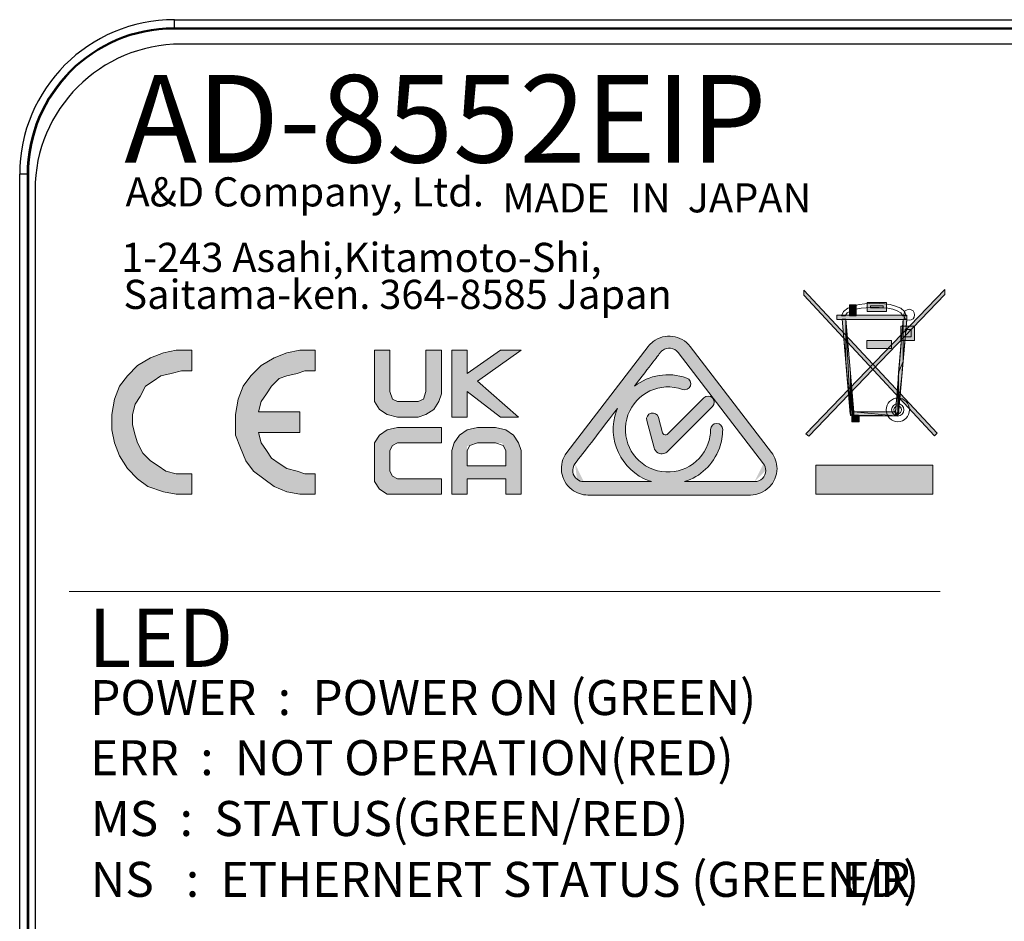
# Model space of a CAD drawing. Units: millimetres. Extents: x 1439 to 2058, y 701 to 1027.
# Drawn here: x 1809 to 1843, y 805 to 836 of the extents above; entities that cross this region are included whole.
import ezdxf

# ---------------------------------------------------------------- set-up
doc = ezdxf.new("R2010")
doc.units = ezdxf.units.MM
doc.layers.add('MP2001614D_SIDE_', color=7, linetype='Continuous')
doc.layers.add('サイドラベル', color=7, linetype='Continuous')
doc.layers.add('外形線', color=7, linetype='Continuous', lineweight=50)
doc.layers.add('細線', color=7, linetype='Continuous', lineweight=25)

msp = doc.modelspace()

# ---------------------------------------------------------------- hatches: boundary and pattern name
at = {"layer": '細線'}
h = msp.add_hatch(color=256, dxfattribs=at)
h.dxf.hatch_style = 2
h.paths.add_polyline_path([(1840.7998, 821.9707), (1836.3201, 826.7941), (1836.3201, 826.9621), (1840.8901, 822.0626)])
h = msp.add_hatch(color=256, dxfattribs=at)
h.dxf.hatch_style = 2
h.paths.add_polyline_path([(1836.4867, 821.9586), (1841.1488, 826.8071), (1841.1488, 826.9879), (1836.3909, 822.0368)])
h = msp.add_hatch(color=256, dxfattribs=at)
h.dxf.hatch_style = 2
h.paths.add_polyline_path([(1838.1183, 826.0858), (1837.8797, 826.0858), (1837.8797, 826.4608), (1838.1183, 826.4608)])
h = msp.add_hatch(color=256, dxfattribs=at)
h.dxf.hatch_style = 2
h.paths.add_polyline_path([(1839.1503, 826.2274), (1838.4921, 826.2274), (1838.4921, 826.5349), (1839.1503, 826.5349)])
h = msp.add_hatch(color=256, dxfattribs=at)
h.dxf.hatch_style = 2
h.paths.add_polyline_path([(1839.8524, 825.9554), (1837.4479, 825.9554), (1837.4479, 826.0979), (1839.8524, 826.0979)])
h = msp.add_hatch(color=256, dxfattribs=at)
h.dxf.hatch_style = 2
h.paths.add_polyline_path([(1837.7571, 824.5248), (1837.6355, 825.9683), (1837.7571, 825.9683)])
h = msp.add_hatch(color=256, dxfattribs=at)
h.dxf.hatch_style = 2
h.paths.add_polyline_path([(1837.7571, 824.5248), (1837.7571, 825.9683), (1837.9188, 822.6678)])
h = msp.add_hatch(color=256, dxfattribs=at)
h.dxf.hatch_style = 2
h.paths.add_polyline_path([(1837.9188, 822.6678), (1837.7571, 825.9683), (1837.9188, 824.1009)])
h = msp.add_hatch(color=256, dxfattribs=at)
h.dxf.hatch_style = 2
h.paths.add_polyline_path([(1839.7236, 824.5119), (1839.569, 824.1376), (1839.7236, 825.9683)])
h = msp.add_hatch(color=256, dxfattribs=at)
h.dxf.hatch_style = 2
h.paths.add_polyline_path([(1839.7236, 824.5119), (1839.7236, 825.9683), (1839.8524, 825.9683)])
h = msp.add_hatch(color=256, dxfattribs=at)
h.dxf.hatch_style = 1
edge = h.paths.add_edge_path()
edge.add_spline(control_points=[(1835.4007, 820.8439), (1835.4007, 821.0438), (1835.3347, 821.2381), (1835.2129, 821.3969)], knot_values=[8, 8, 8, 8, 9, 9, 9, 9], degree=3, periodic=0)
edge.add_spline(control_points=[(1835.2129, 821.3969), (1835.2129, 821.3969), (1832.426, 825.0287), (1832.426, 825.0287)], knot_values=[0, 0, 0, 0, 1, 1, 1, 1], degree=3, periodic=0)
edge.add_spline(control_points=[(1832.426, 825.0287), (1832.121, 825.4266), (1831.5508, 825.5015), (1831.1529, 825.1963)], knot_values=[1, 1, 1, 1, 2, 2, 2, 2], degree=3, periodic=0)
edge.add_spline(control_points=[(1831.1529, 825.1963), (1831.0898, 825.1481), (1831.0337, 825.0917), (1830.9851, 825.0287)], knot_values=[2, 2, 2, 2, 3, 3, 3, 3], degree=3, periodic=0)
edge.add_spline(control_points=[(1830.9851, 825.0287), (1830.9851, 825.0287), (1828.1984, 821.3969), (1828.1984, 821.3969)], knot_values=[3, 3, 3, 3, 4, 4, 4, 4], degree=3, periodic=0)
edge.add_spline(control_points=[(1828.1984, 821.3969), (1827.8931, 820.9988), (1827.9681, 820.429), (1828.366, 820.1236)], knot_values=[4, 4, 4, 4, 5, 5, 5, 5], degree=3, periodic=0)
edge.add_spline(control_points=[(1828.366, 820.1236), (1828.5245, 820.002), (1828.7186, 819.936), (1828.9187, 819.936)], knot_values=[5, 5, 5, 5, 6, 6, 6, 6], degree=3, periodic=0)
edge.add_spline(control_points=[(1828.9187, 819.936), (1828.9187, 819.936), (1834.4927, 819.936), (1834.4927, 819.936)], knot_values=[6, 6, 6, 6, 7, 7, 7, 7], degree=3, periodic=0)
edge.add_spline(control_points=[(1834.4927, 819.936), (1834.994, 819.936), (1835.4007, 820.3425), (1835.4007, 820.8439)], knot_values=[7, 7, 7, 7, 8, 8, 8, 8], degree=3, periodic=0)
edge = h.paths.add_edge_path(flags=16)
edge.add_spline(control_points=[(1830.5184, 823.6699), (1831.0136, 824.3152), (1831.4035, 824.8234), (1831.4035, 824.8234)], knot_values=[3.6349711, 3.6349711, 3.6349711, 3.6349711, 4, 4, 4, 4], degree=3, periodic=0)
edge.add_spline(control_points=[(1831.474, 824.8938), (1831.6411, 825.022), (1831.8805, 824.9908), (1832.0088, 824.8234)], knot_values=[5, 5, 5, 5, 6, 6, 6, 6], degree=3, periodic=0)
edge.add_spline(control_points=[(1832.0088, 824.8234), (1832.0088, 824.8234), (1834.9351, 821.0098), (1834.9351, 821.0098)], knot_values=[6, 6, 6, 6, 7, 7, 7, 7], degree=3, periodic=0)
edge.add_spline(control_points=[(1834.6324, 820.3964), (1834.8431, 820.3964), (1835.0136, 820.5671), (1835.0136, 820.7778)], knot_values=[8, 8, 8, 8, 9, 9, 9, 9], degree=3, periodic=0)
edge.add_spline(control_points=[(1834.6324, 820.3964), (1834.6324, 820.3964), (1833.5003, 820.3964), (1832.2319, 820.3964)], knot_values=[9, 9, 9, 9, 9.4398184, 9.4398184, 9.4398184, 9.4398184], degree=3, periodic=0)
edge.add_spline(control_points=[(1832.2319, 820.3964), (1832.7671, 820.5666), (1833.2203, 820.9744), (1833.4273, 821.5429)], knot_values=[2.4159821, 2.4159821, 2.4159821, 2.4159821, 3, 3, 3, 3], degree=3, periodic=0)
edge.add_spline(control_points=[(1833.4273, 821.5429), (1833.5021, 821.7488), (1833.5402, 821.9657), (1833.5402, 822.1846)], knot_values=[3, 3, 3, 3, 4, 4, 4, 4], degree=3, periodic=0)
edge.add_spline(control_points=[(1833.5402, 822.1846), (1833.5402, 822.2997), (1833.447, 822.3929), (1833.3319, 822.3929)], knot_values=[4, 4, 4, 4, 5, 5, 5, 5], degree=3, periodic=0)
edge.add_spline(control_points=[(1833.3319, 822.3929), (1833.2167, 822.3929), (1833.1235, 822.2997), (1833.1235, 822.1846)], knot_values=[5, 5, 5, 5, 6, 6, 6, 6], degree=3, periodic=0)
edge.add_spline(control_points=[(1833.1235, 822.1846), (1833.1235, 822.0142), (1833.0937, 821.8454), (1833.0355, 821.6854)], knot_values=[6, 6, 6, 6, 7, 7, 7, 7], degree=3, periodic=0)
edge.add_spline(control_points=[(1833.0355, 821.6854), (1832.7599, 820.9283), (1831.9227, 820.538), (1831.1655, 820.8136)], knot_values=[7, 7, 7, 7, 8, 8, 8, 8], degree=3, periodic=0)
edge.add_spline(control_points=[(1831.1655, 820.8136), (1830.4084, 821.0891), (1830.0181, 821.9264), (1830.2937, 822.6834)], knot_values=[8, 8, 8, 8, 9, 9, 9, 9], degree=3, periodic=0)
edge.add_spline(control_points=[(1830.2937, 822.6834), (1830.5693, 823.4408), (1831.4063, 823.831), (1832.1635, 823.5554)], knot_values=[9, 9, 9, 9, 10, 10, 10, 10], degree=3, periodic=0)
edge.add_spline(control_points=[(1832.1635, 823.5554), (1832.2717, 823.5161), (1832.3912, 823.5719), (1832.4307, 823.6799)], knot_values=[10, 10, 10, 10, 11, 11, 11, 11], degree=3, periodic=0)
edge.add_spline(control_points=[(1832.4307, 823.6799), (1832.4701, 823.7881), (1832.4143, 823.9078), (1832.3061, 823.9473)], knot_values=[11, 11, 11, 11, 12, 12, 12, 12], degree=3, periodic=0)
edge.add_spline(control_points=[(1832.3061, 823.9473), (1831.6795, 824.1753), (1831.0103, 824.0487), (1830.5184, 823.6699)], knot_values=[12, 12, 12, 12, 12.6436125, 12.6436125, 12.6436125, 12.6436125], degree=3, periodic=0)
edge = h.paths.add_edge_path(flags=16)
edge.add_spline(control_points=[(1829.9018, 822.8262), (1829.5475, 821.8525), (1830.0494, 820.7761), (1831.023, 820.4219)], knot_values=[1, 1, 1, 1, 2, 2, 2, 2], degree=3, periodic=0)
edge.add_spline(control_points=[(1831.023, 820.4219), (1831.0479, 820.4129), (1831.0728, 820.4044), (1831.0978, 820.3964)], knot_values=[2, 2, 2, 2, 2.0255416, 2.0255416, 2.0255416, 2.0255416], degree=3, periodic=0)
edge.add_spline(control_points=[(1831.0978, 820.3964), (1829.8633, 820.3964), (1828.7799, 820.3964), (1828.7799, 820.3964)], knot_values=[9.569753, 9.569753, 9.569753, 9.569753, 10, 10, 10, 10], degree=3, periodic=0)
edge.add_spline(control_points=[(1828.4773, 821.0098), (1828.3491, 820.8429), (1828.3804, 820.6033), (1828.5477, 820.475)], knot_values=[11, 11, 11, 11, 12, 12, 12, 12], degree=3, periodic=0)
edge.add_spline(control_points=[(1828.4773, 821.0098), (1828.4773, 821.0098), (1829.2043, 821.9573), (1829.9336, 822.9078)], knot_values=[12, 12, 12, 12, 12.4984544, 12.4984544, 12.4984544, 12.4984544], degree=3, periodic=0)
edge.add_spline(control_points=[(1829.9336, 822.9078), (1829.9224, 822.881), (1829.9118, 822.8538), (1829.9018, 822.8262)], knot_values=[0.9716982, 0.9716982, 0.9716982, 0.9716982, 1, 1, 1, 1], degree=3, periodic=0)
edge = h.paths.add_edge_path(flags=0)
edge.add_spline(control_points=[(1831.3388, 822.5954), (1831.3388, 822.5954), (1831.4788, 822.0725), (1831.4788, 822.0725)], knot_values=[5, 5, 5, 5, 6, 6, 6, 6], degree=3, periodic=0)
edge.add_spline(control_points=[(1831.4788, 822.0725), (1831.4938, 822.0168), (1831.551, 821.9839), (1831.6064, 821.9986)], knot_values=[4, 4, 4, 4, 5, 5, 5, 5], degree=3, periodic=0)
edge.add_spline(control_points=[(1831.6064, 821.9986), (1831.6242, 822.0034), (1831.64, 822.0129), (1831.6531, 822.0256)], knot_values=[3, 3, 3, 3, 4, 4, 4, 4], degree=3, periodic=0)
edge.add_spline(control_points=[(1831.6531, 822.0256), (1831.6531, 822.0256), (1832.8963, 823.2689), (1832.8963, 823.2689)], knot_values=[2, 2, 2, 2, 3, 3, 3, 3], degree=3, periodic=0)
edge.add_spline(control_points=[(1833.191, 823.2689), (1833.2723, 823.1876), (1833.2723, 823.0555), (1833.191, 822.9742)], knot_values=[0, 0, 0, 0, 1, 1, 1, 1], degree=3, periodic=0)
edge.add_spline(control_points=[(1833.191, 822.9742), (1833.191, 822.9742), (1831.6488, 821.4318), (1831.6488, 821.4318)], knot_values=[11, 11, 11, 11, 12, 12, 12, 12], degree=3, periodic=0)
edge.add_spline(control_points=[(1831.5246, 821.3604), (1831.377, 821.3206), (1831.2251, 821.4084), (1831.1856, 821.556)], knot_values=[9, 9, 9, 9, 10, 10, 10, 10], degree=3, periodic=0)
edge.add_spline(control_points=[(1831.1856, 821.556), (1831.1856, 821.556), (1830.936, 822.4876), (1830.936, 822.4876)], knot_values=[8, 8, 8, 8, 9, 9, 9, 9], degree=3, periodic=0)
edge.add_spline(control_points=[(1831.0835, 822.7429), (1831.1946, 822.7727), (1831.3088, 822.7067), (1831.3388, 822.5954)], knot_values=[6, 6, 6, 6, 7, 7, 7, 7], degree=3, periodic=0)
h = msp.add_hatch(color=256, dxfattribs=at)
h.dxf.hatch_style = 2
h.paths.add_polyline_path([(1840.1099, 825.2337), (1839.6459, 825.2337), (1839.6459, 825.7231), (1840.1099, 825.7231)])
h = msp.add_hatch(color=256, dxfattribs=at)
h.dxf.hatch_style = 2
h.paths.add_polyline_path([(1839.8336, 825.571), (1839.7883, 825.571), (1839.7883, 825.6214), (1839.8336, 825.6214)])
h = msp.add_hatch(color=256, dxfattribs=at)
h.dxf.hatch_style = 2
h.paths.add_polyline_path([(1839.3236, 824.9625), (1838.4792, 824.9625), (1838.4792, 825.2337), (1839.3236, 825.2337)])
h = msp.add_hatch(color=256, dxfattribs=at)
h.dxf.hatch_style = 1
h.paths.add_polyline_path([(1813.4885, 824.3726), (1813.1356, 824.0197), (1812.8709, 823.6668), (1812.6945, 823.2257), (1812.6062, 822.6964), (1812.6062, 822.167), (1812.6945, 821.7259), (1812.8709, 821.2848), (1813.1356, 820.8437), (1813.4885, 820.4908), (1813.8414, 820.2261), (1814.3707, 820.0497), (1814.8118, 819.9615), (1815.0765, 819.9615), (1815.3411, 819.9615), (1815.3411, 820.6673), (1814.8118, 820.6673), (1814.4589, 820.7555), (1814.1942, 820.9319), (1813.9296, 821.1084), (1813.6649, 821.373), (1813.4885, 821.7259), (1813.4002, 821.9906), (1813.312, 822.3435), (1813.312, 822.6964), (1813.4002, 823.0493), (1813.5767, 823.3139), (1813.7531, 823.6668), (1814.0178, 823.8433), (1814.2825, 824.0197), (1814.6354, 824.1079), (1814.9882, 824.1961), (1815.3411, 824.1961), (1815.3411, 824.9019), (1814.8118, 824.9019), (1814.3707, 824.8137), (1813.9296, 824.6373)])
h = msp.add_hatch(color=256, dxfattribs=at)
h.dxf.hatch_style = 1
h.paths.add_polyline_path([(1817.3703, 824.0197), (1817.1056, 823.6668), (1816.9291, 823.2257), (1816.8409, 822.6964), (1816.8409, 822.4317), (1816.8409, 821.9906), (1817.0174, 821.5495), (1817.1938, 821.1084), (1817.4585, 820.7555), (1817.8114, 820.4908), (1818.1643, 820.2261), (1818.6054, 820.0497), (1819.0465, 819.9615), (1819.3111, 819.9615), (1819.5758, 819.9615), (1819.5758, 820.6673), (1819.2229, 820.6673), (1818.9583, 820.7555), (1818.6054, 820.8437), (1818.3407, 821.0201), (1818.076, 821.1966), (1817.8996, 821.4613), (1817.7231, 821.7259), (1817.6349, 822.0788), (1819.0465, 822.0788), (1819.0465, 822.7846), (1817.6349, 822.7846), (1817.7231, 823.1375), (1817.8996, 823.4021), (1818.076, 823.6668), (1818.3407, 823.9315), (1818.6054, 824.0197), (1818.9583, 824.1079), (1819.2229, 824.1961), (1819.5758, 824.1961), (1819.5758, 824.9019), (1819.0465, 824.9019), (1818.6054, 824.8137), (1818.1643, 824.6373), (1817.7231, 824.3726)])
h = msp.add_hatch(color=256, dxfattribs=at)
h.dxf.hatch_style = 1
h.paths.add_polyline_path([(1822.1343, 824.9019), (1821.6049, 824.9019), (1821.6049, 823.4021), (1821.6049, 823.1375), (1821.7814, 822.8728), (1822.046, 822.6964), (1822.3989, 822.6081), (1823.1047, 822.6081), (1823.3694, 822.6964), (1823.634, 822.8728), (1823.8105, 823.1375), (1823.8987, 823.4021), (1823.8987, 824.9019), (1823.3694, 824.9019), (1823.3694, 823.4904), (1823.2811, 823.2257), (1823.1047, 823.1375), (1822.3989, 823.1375), (1822.2225, 823.2257), (1822.1343, 823.4904)])
h = msp.add_hatch(color=256, dxfattribs=at)
h.dxf.hatch_style = 1
h.paths.add_polyline_path([(1824.7809, 824.9019), (1824.2516, 824.9019), (1824.2516, 822.6081), (1824.7809, 822.6081), (1824.7809, 823.4904), (1825.9278, 822.6081), (1826.5454, 822.6081), (1825.1338, 823.8433), (1826.6336, 824.9019), (1825.9278, 824.9019), (1824.7809, 824.1079)])
h = msp.add_hatch(color=256, dxfattribs=at)
h.dxf.hatch_style = 2
h.paths.add_polyline_path([(1839.569, 822.7069), (1839.569, 824.1376), (1839.7236, 824.5119)])
h = msp.add_hatch(color=256, dxfattribs=at)
h.dxf.hatch_style = 2
h.paths.add_polyline_path([(1837.9188, 822.6678), (1837.9188, 824.1009), (1837.9645, 822.6549)])
h = msp.add_hatch(color=256, dxfattribs=at)
h.dxf.hatch_style = 2
h.paths.add_polyline_path([(1837.9645, 822.6549), (1837.9188, 824.1009), (1837.9645, 823.5833)])
h = msp.add_hatch(color=256, dxfattribs=at)
h.dxf.hatch_style = 2
h.paths.add_polyline_path([(1839.569, 822.7069), (1839.5374, 823.7385), (1839.569, 824.1376)])
h = msp.add_hatch(color=256, dxfattribs=at)
h.dxf.hatch_style = 2
h.paths.add_polyline_path([(1839.5374, 822.6549), (1839.4593, 822.7835), (1839.5374, 823.7385)])
h = msp.add_hatch(color=256, dxfattribs=at)
h.dxf.hatch_style = 2
h.paths.add_polyline_path([(1839.5374, 822.6549), (1839.5374, 823.7385), (1839.569, 822.7069)])
h = msp.add_hatch(color=256, dxfattribs=at)
h.dxf.hatch_style = 2
h.paths.add_polyline_path([(1837.9645, 822.6549), (1837.9645, 823.5833), (1838.0031, 822.6549)])
h = msp.add_hatch(color=256, dxfattribs=at)
h.dxf.hatch_style = 2
h.paths.add_polyline_path([(1838.0031, 822.6549), (1837.9645, 823.5833), (1838.0031, 823.1463)])
h = msp.add_hatch(color=7, dxfattribs=at)
edge = h.paths.add_edge_path()
edge.add_spline(control_points=[(1831.6064, 821.9986), (1831.551, 821.9839), (1831.4938, 822.0168), (1831.4788, 822.0725), (1831.4788, 822.0725), (1831.3388, 822.5954), (1831.3388, 822.5954)], knot_values=[4, 4, 4, 4, 5, 5, 5, 6, 6, 6, 6], degree=3, periodic=0)
edge.add_spline(control_points=[(1831.3388, 822.5954), (1831.3088, 822.7067), (1831.1946, 822.7727), (1831.0835, 822.7429)], knot_values=[6, 6, 6, 6, 7, 7, 7, 7], degree=3, periodic=0)
edge.add_spline(control_points=[(1831.0835, 822.7429), (1830.9722, 822.7131), (1830.9062, 822.5987), (1830.936, 822.4876), (1830.936, 822.4876), (1831.1856, 821.556), (1831.1856, 821.556)], knot_values=[7, 7, 7, 7, 8, 8, 8, 9, 9, 9, 9], degree=3, periodic=0)
edge.add_spline(control_points=[(1831.1856, 821.556), (1831.2251, 821.4084), (1831.377, 821.3206), (1831.5246, 821.3604)], knot_values=[9, 9, 9, 9, 10, 10, 10, 10], degree=3, periodic=0)
edge.add_spline(control_points=[(1831.5246, 821.3604), (1831.5718, 821.3728), (1831.6144, 821.3974), (1831.6488, 821.4318), (1831.6488, 821.4318), (1832.0344, 821.8174), (1832.4199, 822.203)], knot_values=[10, 10, 10, 10, 11, 11, 11, 11.5, 11.5, 11.5, 11.5], degree=3, periodic=0)
edge.add_spline(control_points=[(1832.4199, 822.203), (1832.8055, 822.5886), (1833.191, 822.9742), (1833.191, 822.9742)], knot_values=[11.5, 11.5, 11.5, 11.5, 12, 12, 12, 12], degree=3, periodic=0)
edge.add_spline(control_points=[(1833.191, 822.9742), (1833.2723, 823.0555), (1833.2723, 823.1876), (1833.191, 823.2689)], knot_values=[0, 0, 0, 0, 1, 1, 1, 1], degree=3, periodic=0)
edge.add_spline(control_points=[(1833.191, 823.2689), (1833.1095, 823.3504), (1832.9778, 823.3504), (1832.8963, 823.2689), (1832.8963, 823.2689), (1831.6531, 822.0256), (1831.6531, 822.0256)], knot_values=[1, 1, 1, 1, 2, 2, 2, 3, 3, 3, 3], degree=3, periodic=0)
edge.add_spline(control_points=[(1831.6531, 822.0256), (1831.64, 822.0129), (1831.6242, 822.0034), (1831.6064, 821.9986)], knot_values=[3, 3, 3, 3, 4, 4, 4, 4], degree=3, periodic=0)
h = msp.add_hatch(color=256, dxfattribs=at)
h.dxf.hatch_style = 2
h.paths.add_polyline_path([(1838.0031, 822.6549), (1838.0031, 823.1463), (1838.0286, 822.6549)])
h = msp.add_hatch(color=256, dxfattribs=at)
h.dxf.hatch_style = 2
h.paths.add_polyline_path([(1838.0286, 822.6549), (1838.0031, 823.1463), (1838.0286, 822.7835)])
h = msp.add_hatch(color=256, dxfattribs=at)
h.dxf.hatch_style = 2
h.paths.add_polyline_path([(1838.0286, 822.6549), (1838.0286, 822.7835), (1839.4593, 822.6549)])
h = msp.add_hatch(color=256, dxfattribs=at)
h.dxf.hatch_style = 2
h.paths.add_polyline_path([(1839.4593, 822.6549), (1838.0286, 822.7835), (1839.4593, 822.7835)])
h = msp.add_hatch(color=256, dxfattribs=at)
h.dxf.hatch_style = 2
h.paths.add_polyline_path([(1839.4593, 822.6549), (1839.4593, 822.7835), (1839.5374, 822.6549)])
h = msp.add_hatch(color=256, dxfattribs=at)
h.dxf.hatch_style = 2
h.paths.add_polyline_path([(1838.2218, 822.4504), (1837.9645, 822.4504), (1837.9645, 822.6678), (1838.2218, 822.6678)])
h = msp.add_hatch(color=256, dxfattribs=at)
h.dxf.hatch_style = 1
h.paths.add_polyline_path([(1822.046, 822.167), (1821.7814, 821.9906), (1821.6049, 821.7259), (1821.6049, 821.4613), (1821.6049, 820.7555), (1821.6049, 820.4026), (1821.7814, 820.1379), (1822.046, 819.9615), (1822.3989, 819.9615), (1823.8987, 819.9615), (1823.8987, 820.4908), (1822.3989, 820.4908), (1822.2225, 820.579), (1822.1343, 820.7555), (1822.1343, 821.4613), (1822.2225, 821.6377), (1822.3989, 821.7259), (1823.8987, 821.7259), (1823.8987, 822.2553), (1822.3989, 822.2553)])
h = msp.add_hatch(color=256, dxfattribs=at)
h.dxf.hatch_style = 1
h.paths.add_polyline_path([(1826.1043, 822.167), (1825.7514, 822.2553), (1825.1338, 822.2553), (1824.7809, 822.167), (1824.5163, 821.9906), (1824.3398, 821.7259), (1824.2516, 821.4613), (1824.2516, 819.9615), (1824.7809, 819.9615), (1824.7809, 820.4908), (1826.1043, 820.4908), (1826.1043, 819.9615), (1826.6336, 819.9615), (1826.6336, 821.4613), (1826.5454, 821.7259), (1826.3689, 821.9906)])
h.paths.add_polyline_path([(1825.1338, 821.7259), (1825.9719, 821.7259), (1826.1043, 821.4613), (1826.1043, 820.9319), (1824.7809, 820.9319), (1824.7809, 821.6083)], flags=16)
h = msp.add_hatch(color=256, dxfattribs=at)
h.dxf.hatch_style = 2
h.paths.add_polyline_path([(1840.7362, 819.9615), (1836.733, 819.9615), (1836.733, 820.9649), (1840.7362, 820.9649)])

# ---------------------------------------------------------------- linework, layer by layer
at = {"layer": 'MP2001614D_SIDE_', "color": 7, "linetype": 'Continuous'}
for p, q in [((1814.7463, 836.2331), (1869.7463, 836.2331)), ((1814.7463, 835.9331), (1814.7463, 836.2331)), ((1869.7463, 835.9331), (1814.7463, 835.9331)), ((1809.4462, 760.9331), (1809.4463, 830.9331)), ((1809.7463, 830.9331), (1809.4463, 830.9331)), ((1809.7463, 830.9331), (1809.7462, 760.9331))]:
    msp.add_line(p, q, dxfattribs=at)
for radius in [5.3, 5]:
    msp.add_arc((1814.7463, 830.9331), radius, 89.99997, 179.99997, dxfattribs=at)
at = {"layer": 'サイドラベル', "color": 7, "linetype": 'Continuous'}
for p, q in [((1869.4717, 835.3954), (1814.9717, 835.3955)), ((1809.9717, 830.3955), (1809.9717, 760.8955))]:
    msp.add_line(p, q, dxfattribs=at)
msp.add_arc((1814.9717, 830.3955), 5, 89.99997, 179.99997, dxfattribs=at)
at = {"layer": '外形線'}
for p, q in [((1869.1235, 835.9331), (1814.7235, 835.9331)), ((1809.7235, 830.9331), (1809.7235, 761.5331))]:
    msp.add_line(p, q, dxfattribs=at)
msp.add_arc((1814.7235, 830.9331), 5, 90, 180, dxfattribs=at)
at = {"layer": '細線', "lineweight": 40}
for p, q in [((1869.1235, 835.9331), (1814.7235, 835.9331)), ((1809.7235, 830.9331), (1809.7235, 761.5331))]:
    msp.add_line(p, q, dxfattribs=at)
at = {"layer": '細線', "lineweight": 0}
for p, q in [((1836.3201, 826.7941), (1836.3201, 826.9621)), ((1836.3201, 826.9621), (1840.8901, 822.0626)), ((1840.7998, 821.9707), (1836.3201, 826.7941)), ((1841.1488, 826.9879), (1836.3909, 822.0368)), ((1836.4867, 821.9586), (1841.1488, 826.8071)), ((1841.1488, 826.8071), (1841.1488, 826.9879)), ((1837.8797, 826.0858), (1837.8797, 826.4608)), ((1837.8797, 826.4608), (1838.1183, 826.4608)), ((1838.1183, 826.4608), (1838.1183, 826.0858)), ((1838.4921, 826.2274), (1838.4921, 826.5349)), ((1838.4921, 826.5349), (1839.1503, 826.5349)), ((1839.1503, 826.5349), (1839.1503, 826.2274)), ((1837.4479, 825.9554), (1837.4479, 826.0979)), ((1837.4479, 826.0979), (1839.8524, 826.0979)), ((1838.1183, 826.0858), (1837.8797, 826.0858)), ((1838.1183, 826.0858), (1838.1183, 826.0858)), ((1839.1503, 826.2274), (1838.4921, 826.2274)), ((1839.1503, 826.2274), (1839.1503, 826.2274)), ((1839.8524, 826.0979), (1839.8524, 825.9554)), ((1839.8524, 825.9554), (1837.4479, 825.9554)), ((1837.7571, 824.5248), (1837.6355, 825.9683)), ((1837.6355, 825.9683), (1837.7571, 825.9683)), ((1837.9188, 822.6678), (1837.7571, 825.9683)), ((1837.7571, 825.9683), (1837.9188, 824.1009)), ((1837.7571, 824.5248), (1837.7571, 825.9683)), ((1837.7571, 825.9683), (1837.9188, 822.6678)), ((1837.7571, 825.9683), (1837.7571, 824.5248)), ((1839.569, 824.1376), (1839.7236, 825.9683)), ((1839.7236, 824.5119), (1839.7236, 825.9683)), ((1839.7236, 825.9683), (1839.8524, 825.9683)), ((1839.8524, 825.9683), (1839.7236, 824.5119)), ((1839.7236, 825.9683), (1839.7236, 824.5119)), ((1839.8524, 825.9554), (1839.8524, 825.9554)), ((1839.6459, 825.2337), (1839.6459, 825.7231)), ((1839.6459, 825.7231), (1840.1099, 825.7231)), ((1839.7883, 825.571), (1839.7883, 825.6214)), ((1839.7883, 825.6214), (1839.8336, 825.6214)), ((1839.8336, 825.571), (1839.7883, 825.571)), ((1839.8336, 825.6214), (1839.8336, 825.571)), ((1839.8336, 825.571), (1839.8336, 825.571)), ((1840.1099, 825.7231), (1840.1099, 825.2337)), ((1838.4792, 824.9625), (1838.4792, 825.2337)), ((1838.4792, 825.2337), (1839.3236, 825.2337)), ((1839.3236, 825.2337), (1839.3236, 824.9625)), ((1840.1099, 825.2337), (1839.6459, 825.2337)), ((1840.1099, 825.2337), (1840.1099, 825.2337)), ((1839.3236, 824.9625), (1838.4792, 824.9625)), ((1839.3236, 824.9625), (1839.3236, 824.9625)), ((1837.9188, 822.6678), (1837.7571, 824.5248)), ((1839.7236, 824.5119), (1839.569, 824.1376)), ((1839.569, 824.1376), (1839.7236, 824.5119)), ((1839.7236, 824.5119), (1839.569, 822.7069)), ((1837.9645, 822.6549), (1837.9188, 824.1009)), ((1837.9188, 824.1009), (1837.9645, 823.5833)), ((1837.9188, 822.6678), (1837.9188, 824.1009)), ((1837.9188, 824.1009), (1837.9645, 822.6549)), ((1837.9188, 824.1009), (1837.9188, 822.6678)), ((1839.5374, 823.7385), (1839.569, 824.1376)), ((1839.569, 822.7069), (1839.569, 824.1376)), ((1839.569, 824.1376), (1839.569, 822.7069)), ((1839.4593, 822.7835), (1839.5374, 823.7385)), ((1839.569, 822.7069), (1839.5374, 823.7385)), ((1839.5374, 822.6549), (1839.5374, 823.7385)), ((1839.5374, 823.7385), (1839.569, 822.7069)), ((1839.5374, 823.7385), (1839.5374, 822.6549)), ((1838.0031, 822.6549), (1837.9645, 823.5833)), ((1837.9645, 823.5833), (1838.0031, 823.1463)), ((1837.9645, 822.6549), (1837.9645, 823.5833)), ((1837.9645, 823.5833), (1838.0031, 822.6549)), ((1837.9645, 823.5833), (1837.9645, 822.6549)), ((1838.0286, 822.6549), (1838.0031, 823.1463)), ((1838.0031, 823.1463), (1838.0286, 822.7835)), ((1838.0031, 822.6549), (1838.0031, 823.1463)), ((1838.0031, 823.1463), (1838.0286, 822.6549)), ((1838.0031, 823.1463), (1838.0031, 822.6549)), ((1839.4593, 822.6549), (1838.0286, 822.7835)), ((1838.0286, 822.7835), (1839.4593, 822.7835)), ((1838.0286, 822.6549), (1838.0286, 822.7835)), ((1838.0286, 822.7835), (1839.4593, 822.6549)), ((1838.0286, 822.7835), (1838.0286, 822.6549)), ((1839.5374, 822.6549), (1839.4593, 822.7835)), ((1839.4593, 822.6549), (1839.4593, 822.7835)), ((1839.4593, 822.7835), (1839.5374, 822.6549)), ((1839.4593, 822.7835), (1839.4593, 822.6549)), ((1839.569, 822.7069), (1839.5374, 822.6549)), ((1837.9645, 822.6549), (1837.9188, 822.6678)), ((1837.9645, 822.4504), (1837.9645, 822.6678)), ((1837.9645, 822.6678), (1838.2218, 822.6678)), ((1838.0031, 822.6549), (1837.9645, 822.6549)), ((1838.2218, 822.4504), (1837.9645, 822.4504)), ((1838.0286, 822.6549), (1838.0031, 822.6549)), ((1839.4593, 822.6549), (1838.0286, 822.6549)), ((1838.2218, 822.6678), (1838.2218, 822.4504)), ((1838.2218, 822.4504), (1838.2218, 822.4504)), ((1839.5374, 822.6549), (1839.4593, 822.6549)), ((1836.3909, 822.0368), (1836.4867, 821.9586)), ((1840.8901, 822.0626), (1840.7998, 821.9707)), ((1836.4867, 821.9586), (1836.4867, 821.9586)), ((1840.7998, 821.9707), (1840.7998, 821.9707)), ((1836.733, 819.9615), (1836.733, 820.9649)), ((1836.733, 820.9649), (1840.7362, 820.9649)), ((1840.7362, 820.9649), (1840.7362, 819.9615)), ((1840.7362, 819.9615), (1836.733, 819.9615)), ((1840.7362, 819.9615), (1840.7362, 819.9615))]:
    msp.add_line(p, q, dxfattribs=at)
at = {"layer": '細線', "lineweight": 9}
for p, q in [((1836.3201, 826.7941), (1836.3201, 826.9621)), ((1836.3201, 826.9621), (1840.8901, 822.0626)), ((1840.7998, 821.9707), (1836.3201, 826.7941)), ((1841.1488, 826.9879), (1836.3909, 822.0368)), ((1836.4867, 821.9586), (1841.1488, 826.8071)), ((1841.1488, 826.8071), (1841.1488, 826.9879)), ((1837.8797, 826.0858), (1837.8797, 826.4608)), ((1837.8797, 826.4608), (1838.1183, 826.4608)), ((1838.1183, 826.4608), (1838.1183, 826.0858)), ((1838.4921, 826.2274), (1838.4921, 826.5349)), ((1838.4921, 826.5349), (1839.1503, 826.5349)), ((1838.6082, 826.3571), (1838.6082, 826.4215)), ((1838.6082, 826.4215), (1839.0404, 826.4215)), ((1839.0404, 826.4215), (1839.0404, 826.3571)), ((1839.1503, 826.5349), (1839.1503, 826.2274)), ((1837.4479, 825.9554), (1837.4479, 826.0979)), ((1837.4479, 826.0979), (1839.8524, 826.0979)), ((1838.1183, 826.0858), (1837.8797, 826.0858)), ((1839.1503, 826.2274), (1838.4921, 826.2274)), ((1839.0404, 826.3571), (1838.6082, 826.3571)), ((1839.8524, 826.0979), (1839.8524, 825.9554)), ((1839.8524, 825.9554), (1837.4479, 825.9554)), ((1839.6459, 825.2337), (1839.6459, 825.7231)), ((1839.6459, 825.7231), (1840.1099, 825.7231)), ((1839.8012, 825.6085), (1839.994, 825.6085)), ((1839.8012, 825.3632), (1839.8012, 825.6085)), ((1839.8336, 825.571), (1839.8336, 825.571)), ((1839.994, 825.6085), (1839.994, 825.3632)), ((1840.1099, 825.7231), (1840.1099, 825.2337)), ((1838.4792, 824.9625), (1838.4792, 825.2337)), ((1838.4792, 825.2337), (1839.3236, 825.2337)), ((1839.3236, 825.2337), (1839.3236, 824.9625)), ((1840.1099, 825.2337), (1839.6459, 825.2337)), ((1839.994, 825.3632), (1839.8012, 825.3632)), ((1839.3236, 824.9625), (1838.4792, 824.9625)), ((1837.9645, 822.4504), (1837.9645, 822.6678)), ((1837.9645, 822.6678), (1838.2218, 822.6678)), ((1838.2218, 822.4504), (1837.9645, 822.4504)), ((1838.2218, 822.6678), (1838.2218, 822.4504)), ((1836.3909, 822.0368), (1836.4867, 821.9586)), ((1840.8901, 822.0626), (1840.7998, 821.9707))]:
    msp.add_line(p, q, dxfattribs=at)
at = {"layer": '細線', "color": 7, "lineweight": 0}
for p, q in [((1813.9296, 824.6373), (1814.3707, 824.8137)), ((1814.3707, 824.8137), (1814.8118, 824.9019)), ((1814.8118, 824.9019), (1815.3411, 824.9019)), ((1815.3411, 824.9019), (1815.3411, 824.1961)), ((1818.1643, 824.6373), (1818.6054, 824.8137)), ((1818.6054, 824.8137), (1819.0465, 824.9019)), ((1819.0465, 824.9019), (1819.5758, 824.9019)), ((1819.5758, 824.9019), (1819.5758, 824.1961)), ((1821.6049, 823.4021), (1821.6049, 824.9019)), ((1821.6049, 824.9019), (1822.1343, 824.9019)), ((1822.1343, 824.9019), (1822.1343, 823.4904)), ((1823.3694, 823.4904), (1823.3694, 824.9019)), ((1823.3694, 824.9019), (1823.8987, 824.9019)), ((1823.8987, 824.9019), (1823.8987, 823.4021)), ((1823.8987, 824.9019), (1823.8987, 824.9019)), ((1823.8987, 824.9019), (1823.8987, 824.9019)), ((1824.2516, 822.6081), (1824.2516, 824.9019)), ((1824.2516, 824.9019), (1824.7809, 824.9019)), ((1824.7809, 824.9019), (1824.7809, 824.1079)), ((1824.7809, 824.1079), (1825.9278, 824.9019)), ((1826.6336, 824.9019), (1825.1338, 823.8433)), ((1825.9278, 824.9019), (1826.6336, 824.9019)), ((1826.6336, 824.9019), (1826.6336, 824.9019)), ((1826.6336, 824.9019), (1826.6336, 824.9019)), ((1813.4885, 824.3726), (1813.9296, 824.6373)), ((1817.7231, 824.3726), (1818.1643, 824.6373)), ((1813.1356, 824.0197), (1813.4885, 824.3726)), ((1814.6354, 824.1079), (1814.2825, 824.0197)), ((1814.9882, 824.1961), (1814.6354, 824.1079)), ((1815.3411, 824.1961), (1814.9882, 824.1961)), ((1815.3411, 824.1961), (1815.3411, 824.1961)), ((1817.3703, 824.0197), (1817.7231, 824.3726)), ((1818.9583, 824.1079), (1818.6054, 824.0197)), ((1819.2229, 824.1961), (1818.9583, 824.1079)), ((1819.5758, 824.1961), (1819.2229, 824.1961)), ((1819.5758, 824.1961), (1819.5758, 824.1961)), ((1812.8709, 823.6668), (1813.1356, 824.0197)), ((1814.0178, 823.8433), (1813.7531, 823.6668)), ((1814.2825, 824.0197), (1814.0178, 823.8433)), ((1817.1056, 823.6668), (1817.3703, 824.0197)), ((1818.3407, 823.9315), (1818.076, 823.6668)), ((1818.6054, 824.0197), (1818.3407, 823.9315)), ((1825.1338, 823.8433), (1826.5454, 822.6081)), ((1812.6945, 823.2257), (1812.8709, 823.6668)), ((1813.7531, 823.6668), (1813.5767, 823.3139)), ((1816.9291, 823.2257), (1817.1056, 823.6668)), ((1817.8996, 823.4021), (1817.7231, 823.1375)), ((1818.076, 823.6668), (1817.8996, 823.4021)), ((1821.6049, 823.1375), (1821.6049, 823.4021)), ((1822.1343, 823.4904), (1822.1343, 823.4904)), ((1822.1343, 823.4904), (1822.2225, 823.2257)), ((1823.2811, 823.2257), (1823.3694, 823.4904)), ((1823.8987, 823.4021), (1823.8105, 823.1375)), ((1823.8987, 823.4021), (1823.8987, 823.4021)), ((1825.9278, 822.6081), (1824.7809, 823.4904)), ((1824.7809, 823.4904), (1824.7809, 822.6081)), ((1812.6062, 822.6964), (1812.6945, 823.2257)), ((1813.4002, 823.0493), (1813.312, 822.6964)), ((1813.5767, 823.3139), (1813.4002, 823.0493)), ((1816.8409, 822.6964), (1816.9291, 823.2257)), ((1817.7231, 823.1375), (1817.6349, 822.7846)), ((1821.7814, 822.8728), (1821.6049, 823.1375)), ((1822.2225, 823.2257), (1822.3989, 823.1375)), ((1822.3989, 823.1375), (1823.1047, 823.1375)), ((1823.1047, 823.1375), (1823.2811, 823.2257)), ((1823.1047, 823.1375), (1823.1047, 823.1375)), ((1823.8105, 823.1375), (1823.634, 822.8728)), ((1817.6349, 822.7846), (1819.0465, 822.7846)), ((1819.0465, 822.7846), (1819.0465, 822.0788)), ((1822.046, 822.6964), (1821.7814, 822.8728)), ((1823.634, 822.8728), (1823.3694, 822.6964)), ((1812.6062, 822.167), (1812.6062, 822.6964)), ((1812.6062, 822.6964), (1812.6062, 822.6964)), ((1813.312, 822.6964), (1813.312, 822.6964)), ((1813.312, 822.6964), (1813.312, 822.3435)), ((1816.8409, 822.4317), (1816.8409, 822.6964)), ((1816.8409, 822.6964), (1816.8409, 822.6964)), ((1816.8409, 821.9906), (1816.8409, 822.4317)), ((1816.8409, 822.4317), (1816.8409, 822.4317)), ((1816.8409, 822.4317), (1816.8409, 822.4317)), ((1822.3989, 822.6081), (1822.046, 822.6964)), ((1823.1047, 822.6081), (1822.3989, 822.6081)), ((1822.3989, 822.6081), (1822.3989, 822.6081)), ((1823.3694, 822.6964), (1823.1047, 822.6081)), ((1824.7809, 822.6081), (1824.2516, 822.6081)), ((1826.5454, 822.6081), (1825.9278, 822.6081)), ((1812.6945, 821.7259), (1812.6062, 822.167)), ((1813.312, 822.3435), (1813.4002, 821.9906)), ((1819.0465, 822.0788), (1817.6349, 822.0788)), ((1817.6349, 822.0788), (1817.6349, 822.0788)), ((1817.6349, 822.0788), (1817.7231, 821.7259)), ((1821.7814, 821.9906), (1822.046, 822.167)), ((1822.046, 822.167), (1822.3989, 822.2553)), ((1822.3989, 822.2553), (1823.8987, 822.2553)), ((1823.8987, 822.2553), (1823.8987, 821.7259)), ((1824.5163, 821.9906), (1824.7809, 822.167)), ((1824.7809, 822.167), (1825.1338, 822.2553)), ((1825.1338, 822.2553), (1825.7514, 822.2553)), ((1825.7514, 822.2553), (1825.7514, 822.2553)), ((1825.7514, 822.2553), (1826.1043, 822.167)), ((1826.1043, 822.167), (1826.3689, 821.9906)), ((1812.8709, 821.2848), (1812.6945, 821.7259)), ((1813.4002, 821.9906), (1813.4885, 821.7259)), ((1813.4885, 821.7259), (1813.6649, 821.373)), ((1817.0174, 821.5495), (1816.8409, 821.9906)), ((1817.7231, 821.7259), (1817.8996, 821.4613)), ((1821.6049, 821.7259), (1821.7814, 821.9906)), ((1821.6049, 821.4613), (1821.6049, 821.7259)), ((1822.3989, 821.7259), (1822.2225, 821.6377)), ((1823.8987, 821.7259), (1822.3989, 821.7259)), ((1822.3989, 821.7259), (1822.3989, 821.7259)), ((1824.2516, 821.4613), (1824.3398, 821.7259)), ((1824.3398, 821.7259), (1824.5163, 821.9906)), ((1825.1338, 821.7259), (1824.8691, 821.6377)), ((1825.7514, 821.7259), (1825.1338, 821.7259)), ((1825.1338, 821.7259), (1825.1338, 821.7259)), ((1826.016, 821.6377), (1825.7514, 821.7259)), ((1826.3689, 821.9906), (1826.5454, 821.7259)), ((1826.5454, 821.7259), (1826.6336, 821.4613)), ((1813.6649, 821.373), (1813.9296, 821.1084)), ((1817.1938, 821.1084), (1817.0174, 821.5495)), ((1817.8996, 821.4613), (1818.076, 821.1966)), ((1821.6049, 820.7555), (1821.6049, 821.4613)), ((1821.6049, 821.4613), (1821.6049, 821.4613)), ((1822.2225, 821.6377), (1822.1343, 821.4613)), ((1822.1343, 821.4613), (1822.1343, 820.7555)), ((1824.2516, 819.9615), (1824.2516, 821.4613)), ((1824.2516, 821.4613), (1824.2516, 821.4613)), ((1824.8691, 821.6377), (1824.7809, 821.4613)), ((1824.7809, 821.4613), (1824.7809, 820.9319)), ((1826.1043, 821.4613), (1826.016, 821.6377)), ((1826.1043, 820.9319), (1826.1043, 821.4613)), ((1826.1043, 821.4613), (1826.1043, 821.4613)), ((1826.6336, 821.4613), (1826.6336, 819.9615)), ((1826.6336, 821.4613), (1826.6336, 821.4613)), ((1826.6336, 821.4613), (1826.6336, 821.4613)), ((1813.1356, 820.8437), (1812.8709, 821.2848)), ((1813.9296, 821.1084), (1814.1942, 820.9319)), ((1817.4585, 820.7555), (1817.1938, 821.1084)), ((1818.076, 821.1966), (1818.3407, 821.0201)), ((1818.3407, 821.0201), (1818.6054, 820.8437)), ((1813.4885, 820.4908), (1813.1356, 820.8437)), ((1814.1942, 820.9319), (1814.4589, 820.7555)), ((1814.4589, 820.7555), (1814.8118, 820.6673)), ((1817.8114, 820.4908), (1817.4585, 820.7555)), ((1818.6054, 820.8437), (1818.9583, 820.7555)), ((1818.9583, 820.7555), (1819.2229, 820.6673)), ((1821.6049, 820.4026), (1821.6049, 820.7555)), ((1822.1343, 820.7555), (1822.1343, 820.7555)), ((1822.1343, 820.7555), (1822.2225, 820.579)), ((1824.7809, 820.9319), (1826.1043, 820.9319)), ((1826.1043, 820.9319), (1826.1043, 820.9319)), ((1826.1043, 820.9319), (1826.1043, 820.9319)), ((1826.1043, 820.9319), (1826.1043, 820.9319)), ((1813.8414, 820.2261), (1813.4885, 820.4908)), ((1814.8118, 820.6673), (1814.8118, 820.6673)), ((1814.8118, 820.6673), (1815.3411, 820.6673)), ((1815.3411, 820.6673), (1815.3411, 819.9615)), ((1815.3411, 820.6673), (1815.3411, 820.6673)), ((1815.3411, 820.6673), (1815.3411, 820.6673)), ((1818.1643, 820.2261), (1817.8114, 820.4908)), ((1819.2229, 820.6673), (1819.5758, 820.6673)), ((1819.5758, 820.6673), (1819.5758, 819.9615)), ((1819.5758, 820.6673), (1819.5758, 820.6673)), ((1819.5758, 820.6673), (1819.5758, 820.6673)), ((1821.7814, 820.1379), (1821.6049, 820.4026)), ((1822.2225, 820.579), (1822.3989, 820.4908)), ((1822.3989, 820.4908), (1823.8987, 820.4908)), ((1823.8987, 820.4908), (1823.8987, 819.9615)), ((1823.8987, 820.4908), (1823.8987, 820.4908)), ((1823.8987, 820.4908), (1823.8987, 820.4908)), ((1826.1043, 820.4908), (1824.7809, 820.4908)), ((1824.7809, 820.4908), (1824.7809, 819.9615)), ((1826.1043, 819.9615), (1826.1043, 820.4908)), ((1814.3707, 820.0497), (1813.8414, 820.2261)), ((1814.8118, 819.9615), (1814.3707, 820.0497)), ((1818.6054, 820.0497), (1818.1643, 820.2261)), ((1819.0465, 819.9615), (1818.6054, 820.0497)), ((1822.046, 819.9615), (1821.7814, 820.1379)), ((1815.0765, 819.9615), (1814.8118, 819.9615)), ((1814.8118, 819.9615), (1814.8118, 819.9615)), ((1815.3411, 819.9615), (1815.0765, 819.9615)), ((1815.0765, 819.9615), (1815.0765, 819.9615)), ((1815.0765, 819.9615), (1815.0765, 819.9615)), ((1815.0765, 819.9615), (1815.0765, 819.9615)), ((1815.0765, 819.9615), (1815.0765, 819.9615)), ((1815.0765, 819.9615), (1815.0765, 819.9615)), ((1815.3411, 819.9615), (1815.3411, 819.9615)), ((1819.3111, 819.9615), (1819.0465, 819.9615)), ((1819.0465, 819.9615), (1819.0465, 819.9615)), ((1819.5758, 819.9615), (1819.3111, 819.9615)), ((1819.3111, 819.9615), (1819.3111, 819.9615)), ((1819.3111, 819.9615), (1819.3111, 819.9615)), ((1819.3111, 819.9615), (1819.3111, 819.9615)), ((1819.3111, 819.9615), (1819.3111, 819.9615)), ((1819.3111, 819.9615), (1819.3111, 819.9615)), ((1819.5758, 819.9615), (1819.5758, 819.9615)), ((1822.3989, 819.9615), (1822.046, 819.9615)), ((1823.8987, 819.9615), (1822.3989, 819.9615)), ((1822.3989, 819.9615), (1822.3989, 819.9615)), ((1824.7809, 819.9615), (1824.2516, 819.9615)), ((1826.6336, 819.9615), (1826.1043, 819.9615))]:
    msp.add_line(p, q, dxfattribs=at)
at = {"layer": '細線', "lineweight": 13}
msp.add_line((1811.1386, 816.6273), (1840.9902, 816.6273), dxfattribs=at)
at = {"layer": '細線', "lineweight": 40}
msp.add_arc((1814.7235, 830.9331), 5, 90, 180, dxfattribs=at)
at = {"layer": '細線', "lineweight": 9}
for points in [[(1838.7567, 826.5092), (1838.7507, 826.5092), (1837.699, 826.5349), (1837.6098, 826.0858)], [(1839.8274, 826.0858), (1839.7754, 826.5349), (1838.7636, 826.5092), (1838.7567, 826.5092)], [(1837.6098, 826.0858), (1837.6355, 826.0858), (1837.7059, 826.0858), (1837.7313, 826.0858)], [(1839.7106, 826.0858), (1839.7365, 826.0858), (1839.8012, 826.0858), (1839.8274, 826.0858)], [(1837.7571, 825.9683), (1837.7571, 825.9683), (1837.6355, 825.9683), (1837.6355, 825.9683)], [(1837.6355, 825.9683), (1837.6355, 825.9683), (1837.9128, 822.7069), (1837.9128, 822.7069)], [(1838.0286, 822.7835), (1838.0286, 822.7835), (1837.7571, 825.9683), (1837.7571, 825.9683)], [(1839.7236, 825.9683), (1839.7236, 825.9683), (1839.4593, 822.7835), (1839.4593, 822.7835)], [(1839.5112, 822.6549), (1839.569, 822.7069), (1839.8524, 825.9683), (1839.8524, 825.9683)], [(1839.8524, 825.9683), (1839.8524, 825.9683), (1839.7236, 825.9683), (1839.7236, 825.9683)], [(1832.426, 825.0287), (1832.121, 825.4266), (1831.5508, 825.5015), (1831.1529, 825.1963)], [(1831.1529, 825.1963), (1831.0898, 825.1481), (1831.0337, 825.0917), (1830.9851, 825.0287)], [(1830.9851, 825.0287), (1830.9851, 825.0287), (1828.1984, 821.3969), (1828.1984, 821.3969)], [(1830.5184, 823.6699), (1831.0136, 824.3152), (1831.4035, 824.8234), (1831.4035, 824.8234)], [(1831.4035, 824.8234), (1831.4238, 824.8501), (1831.4476, 824.8735), (1831.474, 824.8938)], [(1831.474, 824.8938), (1831.6411, 825.022), (1831.8805, 824.9908), (1832.0088, 824.8234)], [(1832.0088, 824.8234), (1832.0088, 824.8234), (1834.9351, 821.0098), (1834.9351, 821.0098)], [(1835.2129, 821.3969), (1835.2129, 821.3969), (1832.426, 825.0287), (1832.426, 825.0287)], [(1832.3061, 823.9473), (1831.6795, 824.1753), (1831.0103, 824.0487), (1830.5184, 823.6699)], [(1830.2937, 822.6834), (1830.5693, 823.4408), (1831.4063, 823.831), (1832.1635, 823.5554)], [(1832.4307, 823.6799), (1832.4701, 823.7881), (1832.4143, 823.9078), (1832.3061, 823.9473)], [(1832.1635, 823.5554), (1832.2717, 823.5161), (1832.3912, 823.5719), (1832.4307, 823.6799)], [(1832.8963, 823.2689), (1832.8963, 823.2689), (1831.6531, 822.0256), (1831.6531, 822.0256)], [(1828.4773, 821.0098), (1828.4773, 821.0098), (1829.2043, 821.9573), (1829.9336, 822.9078)], [(1829.9018, 822.8262), (1829.5475, 821.8525), (1830.0494, 820.7761), (1831.023, 820.4219)], [(1829.9336, 822.9078), (1829.9224, 822.881), (1829.9118, 822.8538), (1829.9018, 822.8262)], [(1831.0835, 822.7429), (1830.9722, 822.7131), (1830.9062, 822.5987), (1830.936, 822.4876)], [(1831.3388, 822.5954), (1831.3088, 822.7067), (1831.1946, 822.7727), (1831.0835, 822.7429)], [(1831.6488, 821.4318), (1831.6488, 821.4318), (1833.191, 822.9742), (1833.191, 822.9742)], [(1837.9128, 822.7069), (1838.0031, 822.6549), (1839.4853, 822.6549), (1839.5112, 822.6549)], [(1839.4593, 822.7835), (1839.4593, 822.7835), (1838.0286, 822.7835), (1838.0286, 822.7835)], [(1831.1655, 820.8136), (1830.4084, 821.0891), (1830.0181, 821.9264), (1830.2937, 822.6834)], [(1830.936, 822.4876), (1830.936, 822.4876), (1831.1856, 821.556), (1831.1856, 821.556)], [(1831.4788, 822.0725), (1831.4788, 822.0725), (1831.3388, 822.5954), (1831.3388, 822.5954)], [(1831.6064, 821.9986), (1831.551, 821.9839), (1831.4938, 822.0168), (1831.4788, 822.0725)], [(1831.6531, 822.0256), (1831.64, 822.0129), (1831.6242, 822.0034), (1831.6064, 821.9986)], [(1833.0355, 821.6854), (1832.7599, 820.9283), (1831.9227, 820.538), (1831.1655, 820.8136)], [(1828.1984, 821.3969), (1827.8931, 820.9988), (1827.9681, 820.429), (1828.366, 820.1236)], [(1831.1856, 821.556), (1831.2251, 821.4084), (1831.377, 821.3206), (1831.5246, 821.3604)], [(1831.5246, 821.3604), (1831.5718, 821.3728), (1831.6144, 821.3974), (1831.6488, 821.4318)], [(1832.2319, 820.3964), (1832.7671, 820.5666), (1833.2203, 820.9744), (1833.4273, 821.5429)], [(1828.5477, 820.475), (1828.3804, 820.6033), (1828.3491, 820.8429), (1828.4773, 821.0098)], [(1828.7799, 820.3964), (1828.6958, 820.3964), (1828.6142, 820.424), (1828.5477, 820.475)], [(1831.0978, 820.3964), (1829.8633, 820.3964), (1828.7799, 820.3964), (1828.7799, 820.3964)], [(1831.023, 820.4219), (1831.0479, 820.4129), (1831.0728, 820.4044), (1831.0978, 820.3964)], [(1834.6324, 820.3964), (1834.6324, 820.3964), (1833.5003, 820.3964), (1832.2319, 820.3964)], [(1828.366, 820.1236), (1828.5245, 820.002), (1828.7186, 819.936), (1828.9187, 819.936)], [(1828.9187, 819.936), (1828.9187, 819.936), (1834.4927, 819.936), (1834.4927, 819.936)]]:
    msp.add_open_spline(points, degree=3, dxfattribs=at)
for points, knots in [([(1837.7313, 826.0858), (1837.848, 826.3828), (1838.7507, 826.3692), (1838.7567, 826.3692), (1838.7701, 826.3692), (1839.6138, 826.3828), (1839.7106, 826.0858)], [2, 2, 2, 2, 3, 3, 3, 4, 4, 4, 4]), ([(1840.1168, 826.1117), (1840.1168, 826.008), (1840.0326, 825.9296), (1839.9304, 825.9296), (1839.8274, 825.9296), (1839.7425, 826.008), (1839.7425, 826.1117), (1839.7425, 826.214), (1839.8274, 826.3054), (1839.9304, 826.3054), (1840.0326, 826.3054), (1840.1168, 826.214), (1840.1168, 826.1117)], [0, 0, 0, 0, 1, 1, 1, 2, 2, 2, 3, 3, 3, 4, 4, 4, 4]), ([(1833.191, 822.9742), (1833.2723, 823.0555), (1833.2723, 823.1876), (1833.191, 823.2689), (1833.1095, 823.3504), (1832.9778, 823.3504), (1832.8963, 823.2689)], [0, 0, 0, 0, 1, 1, 1, 2, 2, 2, 2]), ([(1839.9372, 822.8614), (1839.9372, 822.629), (1839.7621, 822.4504), (1839.5437, 822.4504), (1839.3236, 822.4504), (1839.1439, 822.629), (1839.1439, 822.8614), (1839.1439, 823.0814), (1839.3236, 823.262), (1839.5437, 823.262), (1839.7621, 823.262), (1839.9372, 823.0814), (1839.9372, 822.8614)], [0, 0, 0, 0, 1, 1, 1, 2, 2, 2, 3, 3, 3, 4, 4, 4, 4]), ([(1839.7494, 822.8614), (1839.7494, 822.7327), (1839.6524, 822.6419), (1839.5437, 822.6419), (1839.4271, 822.6419), (1839.3305, 822.7327), (1839.3305, 822.8614), (1839.3305, 822.9644), (1839.4271, 823.0684), (1839.5437, 823.0684), (1839.6524, 823.0684), (1839.7494, 822.9644), (1839.7494, 822.8614)], [0, 0, 0, 0, 1, 1, 1, 2, 2, 2, 3, 3, 3, 4, 4, 4, 4]), ([(1839.6717, 822.8614), (1839.6717, 822.7835), (1839.6138, 822.7191), (1839.5437, 822.7191), (1839.4662, 822.7191), (1839.4082, 822.7835), (1839.4082, 822.8614), (1839.4082, 822.9268), (1839.4662, 822.9909), (1839.5437, 822.9909), (1839.6138, 822.9909), (1839.6717, 822.9268), (1839.6717, 822.8614)], [0, 0, 0, 0, 1, 1, 1, 2, 2, 2, 3, 3, 3, 4, 4, 4, 4]), ([(1833.4273, 821.5429), (1833.5021, 821.7488), (1833.5402, 821.9657), (1833.5402, 822.1846), (1833.5402, 822.2997), (1833.447, 822.3929), (1833.3319, 822.3929), (1833.2167, 822.3929), (1833.1235, 822.2997), (1833.1235, 822.1846), (1833.1235, 822.0142), (1833.0937, 821.8454), (1833.0355, 821.6854)], [3, 3, 3, 3, 4, 4, 4, 5, 5, 5, 6, 6, 6, 7, 7, 7, 7]), ([(1834.4927, 819.936), (1834.994, 819.936), (1835.4007, 820.3425), (1835.4007, 820.8439), (1835.4007, 821.0438), (1835.3347, 821.2381), (1835.2129, 821.3969)], [7, 7, 7, 7, 8, 8, 8, 9, 9, 9, 9]), ([(1834.9351, 821.0098), (1834.9861, 820.9433), (1835.0136, 820.8617), (1835.0136, 820.7778), (1835.0136, 820.5671), (1834.8431, 820.3964), (1834.6324, 820.3964)], [7, 7, 7, 7, 8, 8, 8, 9, 9, 9, 9])]:
    msp.add_open_spline(points, degree=3, knots=knots, dxfattribs=at)

# ---------------------------------------------------------------- texts
at = {"layer": '細線'}
for s, height, p in [('AD-8552EIP', 3, (1813.0327, 831.3358)), ('A&D Company, Ltd.', 1, (1813.0733, 829.8311)), ('MADE ', 1, (1825.9827, 829.626)), ('IN ', 1, (1830.3659, 829.626)), ('JAPAN', 1, (1832.3385, 829.626)), ('1-243 Asahi,Kitamoto-Shi,', 1, (1812.9252, 827.5834)), ('Saitama-ken. 364-8585 Japan', 1, (1813.0013, 826.3161)), ('LED', 2, (1811.7942, 814.0447)), ('POWER  :  POWER ON (GREEN)', 1.2, (1811.8637, 812.3927)), ('ERR  :  NOT OPERATION(RED)', 1.2, (1811.8576, 810.3317)), ('MS  :  STATUS(GREEN/RED)', 1.2, (1811.888, 808.2465)), ('NS   :  ETHERNERT STATUS (GREEN/R', 1.2, (1811.8819, 806.1612)), ('ED', 1.2, (1837.6119, 806.1612)), (')', 1.2, (1839.722, 806.1612))]:
    msp.add_text(s, height=height, dxfattribs=at).set_placement(p)

doc.saveas('drawing.dxf')
